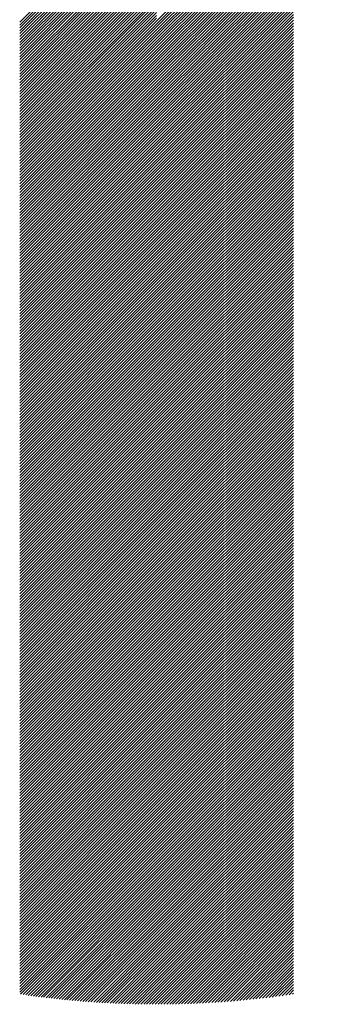
# Model space of a CAD drawing. Units: millimetres. Extents: x -502 to 234, y -255 to 378.
# Drawn here: x -476 to -468, y -201 to -175 of the extents above; entities that cross this region are included whole.
import ezdxf

# ---------------------------------------------------------------- set-up
doc = ezdxf.new("R2010")
doc.units = ezdxf.units.MM
doc.layers.add('CAXA0', color=7, linetype='Continuous', lineweight=70)
doc.layers.add('CAXA5', color=4, linetype='Continuous', lineweight=25)

# ---------------------------------------------------------------- blocks, each defined once
blk = doc.blocks.new('CAXBLOCK3', base_point=(-135.632, -0.103))
at = {"layer": 'CAXA0', "color": 0, "linetype": 'Continuous', "lineweight": 25}
for p, q in [((-472.504, -175.234), (-467.946, -170.676)), ((-472.504, -175.309), (-468.005, -170.811)), ((-472.504, -175.385), (-468.061, -170.942)), ((-472.504, -175.46), (-468.114, -171.07)), ((-472.504, -175.536), (-468.165, -171.196)), ((-472.504, -175.611), (-468.212, -171.319)), ((-472.504, -175.686), (-468.258, -171.44)), ((-472.504, -175.762), (-468.301, -171.559)), ((-476.075, -175.26), (-472.504, -171.688)), ((-476.075, -175.335), (-472.504, -171.764)), ((-476.075, -175.41), (-472.504, -171.839)), ((-472.504, -175.837), (-468.342, -171.676)), ((-472.504, -175.913), (-468.382, -171.79)), ((-476.075, -175.486), (-472.504, -171.915)), ((-476.075, -175.561), (-472.504, -171.99)), ((-476.075, -175.637), (-472.504, -172.065)), ((-472.504, -175.988), (-468.419, -171.903)), ((-472.504, -176.064), (-468.455, -172.015)), ((-476.075, -175.712), (-472.504, -172.141)), ((-476.075, -175.788), (-472.504, -172.216)), ((-476.075, -175.863), (-472.504, -172.292)), ((-472.504, -176.139), (-468.489, -172.124)), ((-472.504, -176.215), (-468.522, -172.232)), ((-472.504, -176.29), (-468.553, -172.339)), ((-476.075, -175.939), (-472.504, -172.367)), ((-476.075, -176.014), (-472.504, -172.443)), ((-476.075, -176.089), (-472.504, -172.518)), ((-476.075, -176.165), (-472.504, -172.593)), ((-472.504, -176.365), (-468.583, -172.444)), ((-472.504, -176.441), (-468.611, -172.548)), ((-476.075, -176.24), (-472.504, -172.669)), ((-476.075, -176.316), (-472.504, -172.744)), ((-476.075, -176.391), (-472.504, -172.82)), ((-472.504, -176.516), (-468.639, -172.651)), ((-472.504, -176.592), (-468.665, -172.752)), ((-472.504, -176.667), (-468.689, -172.852)), ((-476.075, -176.467), (-472.504, -172.895)), ((-476.075, -176.542), (-472.504, -172.971)), ((-476.075, -176.617), (-472.504, -173.046)), ((-476.075, -176.693), (-472.504, -173.122)), ((-472.504, -176.743), (-468.713, -172.952)), ((-472.504, -176.818), (-468.736, -173.05)), ((-476.075, -176.768), (-472.504, -173.197)), ((-476.075, -176.844), (-472.504, -173.272)), ((-476.075, -176.919), (-472.504, -173.348)), ((-472.504, -176.894), (-468.757, -173.147)), ((-472.504, -176.969), (-468.778, -173.243)), ((-472.504, -177.044), (-468.797, -173.338)), ((-476.075, -176.995), (-472.504, -173.423)), ((-476.075, -177.07), (-472.504, -173.499)), ((-476.075, -177.146), (-472.504, -173.574)), ((-472.504, -177.12), (-468.816, -173.432)), ((-472.504, -177.195), (-468.834, -173.525)), ((-472.504, -177.271), (-468.85, -173.617)), ((-476.075, -177.221), (-472.504, -173.65)), ((-476.075, -177.296), (-472.504, -173.725)), ((-476.075, -177.372), (-472.504, -173.8)), ((-476.075, -177.447), (-472.504, -173.876)), ((-472.504, -177.346), (-468.867, -173.709)), ((-472.504, -177.422), (-468.882, -173.799)), ((-472.504, -177.497), (-468.896, -173.889)), ((-476.075, -177.523), (-472.504, -173.951)), ((-476.075, -177.598), (-472.504, -174.027)), ((-476.075, -177.674), (-472.504, -174.102)), ((-472.504, -177.572), (-468.91, -173.978)), ((-472.504, -177.648), (-468.923, -174.066)), ((-472.504, -177.723), (-468.933, -174.152)), ((-476.075, -177.749), (-472.504, -174.178)), ((-476.075, -177.824), (-472.504, -174.253)), ((-476.075, -177.9), (-472.504, -174.329)), ((-476.075, -177.975), (-472.504, -174.404)), ((-472.504, -177.799), (-468.933, -174.227)), ((-472.504, -177.874), (-468.933, -174.303)), ((-472.504, -177.95), (-468.933, -174.378)), ((-476.075, -178.051), (-472.504, -174.479)), ((-476.075, -178.126), (-472.504, -174.555)), ((-476.075, -178.202), (-472.504, -174.63)), ((-472.504, -178.025), (-468.933, -174.454)), ((-472.504, -178.101), (-468.933, -174.529)), ((-472.504, -178.176), (-468.933, -174.605)), ((-476.075, -178.277), (-472.504, -174.706)), ((-476.075, -178.353), (-472.504, -174.781)), ((-476.075, -178.428), (-472.504, -174.857)), ((-472.504, -178.251), (-468.933, -174.68)), ((-472.504, -178.327), (-468.933, -174.755)), ((-472.504, -178.402), (-468.933, -174.831)), ((-472.504, -178.478), (-468.933, -174.906)), ((-476.075, -178.503), (-472.504, -174.932)), ((-476.075, -178.579), (-472.504, -175.008)), ((-476.075, -178.654), (-472.504, -175.083)), ((-476.075, -178.73), (-472.504, -175.158)), ((-472.504, -178.553), (-468.933, -174.982)), ((-472.504, -178.629), (-468.933, -175.057)), ((-472.504, -178.704), (-468.933, -175.133)), ((-476.075, -178.805), (-472.504, -175.234)), ((-476.075, -178.881), (-472.504, -175.309)), ((-476.075, -178.956), (-472.504, -175.385)), ((-472.504, -178.779), (-468.933, -175.208)), ((-472.504, -178.855), (-468.933, -175.284)), ((-472.504, -178.93), (-468.933, -175.359)), ((-472.504, -179.006), (-468.933, -175.434)), ((-476.075, -179.032), (-472.504, -175.46)), ((-476.075, -179.107), (-472.504, -175.536)), ((-476.075, -179.182), (-472.504, -175.611)), ((-476.075, -179.258), (-472.504, -175.686)), ((-472.504, -179.081), (-468.933, -175.51)), ((-472.504, -179.157), (-468.933, -175.585)), ((-472.504, -179.232), (-468.933, -175.661)), ((-476.075, -179.333), (-472.504, -175.762)), ((-476.075, -179.409), (-472.504, -175.837)), ((-476.075, -179.484), (-472.504, -175.913)), ((-472.504, -179.308), (-468.933, -175.736)), ((-472.504, -179.383), (-468.933, -175.812)), ((-472.504, -179.458), (-468.933, -175.887)), ((-476.075, -179.56), (-472.504, -175.988)), ((-476.075, -179.635), (-472.504, -176.064)), ((-476.075, -179.71), (-472.504, -176.139)), ((-476.075, -179.786), (-472.504, -176.215)), ((-472.504, -179.534), (-468.933, -175.963)), ((-472.504, -179.609), (-468.933, -176.038)), ((-472.504, -179.685), (-468.933, -176.113)), ((-472.504, -179.76), (-468.933, -176.189)), ((-476.075, -179.861), (-472.504, -176.29)), ((-476.075, -179.937), (-472.504, -176.365)), ((-476.075, -180.012), (-472.504, -176.441)), ((-472.504, -179.836), (-468.933, -176.264)), ((-472.504, -179.911), (-468.933, -176.34)), ((-472.504, -179.987), (-468.933, -176.415)), ((-476.075, -180.088), (-472.504, -176.516)), ((-476.075, -180.163), (-472.504, -176.592)), ((-476.075, -180.239), (-472.504, -176.667)), ((-472.504, -180.062), (-468.933, -176.491)), ((-472.504, -180.137), (-468.933, -176.566)), ((-472.504, -180.213), (-468.933, -176.641)), ((-472.504, -180.288), (-468.933, -176.717)), ((-476.075, -180.314), (-472.504, -176.743)), ((-476.075, -180.389), (-472.504, -176.818)), ((-476.075, -180.465), (-472.504, -176.894)), ((-476.075, -180.54), (-472.504, -176.969)), ((-472.504, -180.364), (-468.933, -176.792)), ((-472.504, -180.439), (-468.933, -176.868)), ((-472.504, -180.515), (-468.933, -176.943)), ((-476.075, -180.616), (-472.504, -177.044)), ((-476.075, -180.691), (-472.504, -177.12)), ((-476.075, -180.767), (-472.504, -177.195)), ((-472.504, -180.59), (-468.933, -177.019)), ((-472.504, -180.665), (-468.933, -177.094)), ((-472.504, -180.741), (-468.933, -177.17)), ((-472.504, -180.816), (-468.933, -177.245)), ((-476.075, -180.842), (-472.504, -177.271)), ((-476.075, -180.918), (-472.504, -177.346)), ((-476.075, -180.993), (-472.504, -177.422)), ((-476.075, -181.068), (-472.504, -177.497)), ((-472.504, -180.892), (-468.933, -177.32)), ((-472.504, -180.967), (-468.933, -177.396)), ((-472.504, -181.043), (-468.933, -177.471)), ((-476.075, -181.144), (-472.504, -177.572)), ((-476.075, -181.219), (-472.504, -177.648)), ((-476.075, -181.295), (-472.504, -177.723)), ((-472.504, -181.118), (-468.933, -177.547)), ((-472.504, -181.194), (-468.933, -177.622)), ((-472.504, -181.269), (-468.933, -177.698)), ((-476.075, -181.37), (-472.504, -177.799)), ((-476.075, -181.446), (-472.504, -177.874)), ((-476.075, -181.521), (-472.504, -177.95)), ((-472.504, -181.344), (-468.933, -177.773)), ((-472.504, -181.42), (-468.933, -177.848)), ((-472.504, -181.495), (-468.933, -177.924)), ((-472.504, -181.571), (-468.933, -177.999)), ((-476.075, -181.596), (-472.504, -178.025)), ((-476.075, -181.672), (-472.504, -178.101)), ((-476.075, -181.747), (-472.504, -178.176)), ((-476.075, -181.823), (-472.504, -178.251)), ((-472.504, -181.646), (-468.933, -178.075)), ((-472.504, -181.722), (-468.933, -178.15)), ((-472.504, -181.797), (-468.933, -178.226)), ((-476.075, -181.898), (-472.504, -178.327)), ((-476.075, -181.974), (-472.504, -178.402)), ((-476.075, -182.049), (-472.504, -178.478)), ((-472.504, -181.873), (-468.933, -178.301)), ((-472.504, -181.948), (-468.933, -178.377)), ((-472.504, -182.023), (-468.933, -178.452)), ((-472.504, -182.099), (-468.933, -178.527)), ((-476.075, -182.125), (-472.504, -178.553)), ((-476.075, -182.2), (-472.504, -178.629)), ((-476.075, -182.275), (-472.504, -178.704)), ((-476.075, -182.351), (-472.504, -178.779)), ((-472.504, -182.174), (-468.933, -178.603)), ((-472.504, -182.25), (-468.933, -178.678)), ((-472.504, -182.325), (-468.933, -178.754)), ((-476.075, -182.426), (-472.504, -178.855)), ((-476.075, -182.502), (-472.504, -178.93)), ((-476.075, -182.577), (-472.504, -179.006)), ((-472.504, -182.401), (-468.933, -178.829)), ((-472.504, -182.476), (-468.933, -178.905)), ((-472.504, -182.551), (-468.933, -178.98)), ((-476.075, -182.653), (-472.504, -179.081)), ((-476.075, -182.728), (-472.504, -179.157)), ((-476.075, -182.803), (-472.504, -179.232)), ((-472.504, -182.627), (-468.933, -179.056)), ((-472.504, -182.702), (-468.933, -179.131)), ((-472.504, -182.778), (-468.933, -179.206)), ((-472.504, -182.853), (-468.933, -179.282)), ((-476.075, -182.879), (-472.504, -179.308)), ((-476.075, -182.954), (-472.504, -179.383)), ((-476.075, -183.03), (-472.504, -179.458)), ((-476.075, -183.105), (-472.504, -179.534)), ((-472.504, -182.929), (-468.933, -179.357)), ((-472.504, -183.004), (-468.933, -179.433)), ((-472.504, -183.08), (-468.933, -179.508)), ((-476.075, -183.181), (-472.504, -179.609)), ((-476.075, -183.256), (-472.504, -179.685)), ((-476.075, -183.332), (-472.504, -179.76)), ((-472.504, -183.155), (-468.933, -179.584)), ((-472.504, -183.23), (-468.933, -179.659)), ((-472.504, -183.306), (-468.933, -179.734)), ((-472.504, -183.381), (-468.933, -179.81)), ((-476.075, -183.407), (-472.504, -179.836)), ((-476.075, -183.482), (-472.504, -179.911)), ((-476.075, -183.558), (-472.504, -179.987)), ((-476.075, -183.633), (-472.504, -180.062)), ((-472.504, -183.457), (-468.933, -179.885)), ((-472.504, -183.532), (-468.933, -179.961)), ((-472.504, -183.608), (-468.933, -180.036)), ((-476.075, -183.709), (-472.504, -180.137)), ((-476.075, -183.784), (-472.504, -180.213)), ((-476.075, -183.86), (-472.504, -180.288)), ((-472.504, -183.683), (-468.933, -180.112)), ((-472.504, -183.758), (-468.933, -180.187)), ((-472.504, -183.834), (-468.933, -180.263)), ((-476.075, -183.935), (-472.504, -180.364)), ((-476.075, -184.011), (-472.504, -180.439)), ((-476.075, -184.086), (-472.504, -180.515)), ((-476.075, -184.161), (-472.504, -180.59)), ((-472.504, -183.909), (-468.933, -180.338)), ((-472.504, -183.985), (-468.933, -180.413)), ((-472.504, -184.06), (-468.933, -180.489)), ((-472.504, -184.136), (-468.933, -180.564)), ((-476.075, -184.237), (-472.504, -180.665)), ((-476.075, -184.312), (-472.504, -180.741)), ((-476.075, -184.388), (-472.504, -180.816)), ((-472.504, -184.211), (-468.933, -180.64)), ((-472.504, -184.287), (-468.933, -180.715)), ((-472.504, -184.362), (-468.933, -180.791)), ((-476.075, -184.463), (-472.504, -180.892)), ((-476.075, -184.539), (-472.504, -180.967)), ((-476.075, -184.614), (-472.504, -181.043)), ((-472.504, -184.437), (-468.933, -180.866)), ((-472.504, -184.513), (-468.933, -180.942)), ((-472.504, -184.588), (-468.933, -181.017)), ((-472.504, -184.664), (-468.933, -181.092)), ((-476.075, -184.689), (-472.504, -181.118)), ((-476.075, -184.765), (-472.504, -181.194)), ((-476.075, -184.84), (-472.504, -181.269)), ((-476.075, -184.916), (-472.504, -181.344)), ((-472.504, -184.739), (-468.933, -181.168)), ((-472.504, -184.815), (-468.933, -181.243)), ((-472.504, -184.89), (-468.933, -181.319)), ((-476.075, -184.991), (-472.504, -181.42)), ((-476.075, -185.067), (-472.504, -181.495)), ((-476.075, -185.142), (-472.504, -181.571)), ((-472.504, -184.966), (-468.933, -181.394)), ((-472.504, -185.041), (-468.933, -181.47)), ((-472.504, -185.116), (-468.933, -181.545)), ((-476.075, -185.218), (-472.504, -181.646)), ((-476.075, -185.293), (-472.504, -181.722)), ((-476.075, -185.368), (-472.504, -181.797)), ((-476.075, -185.444), (-472.504, -181.873)), ((-472.504, -185.192), (-468.933, -181.62)), ((-472.504, -185.267), (-468.933, -181.696)), ((-472.504, -185.343), (-468.933, -181.771)), ((-472.504, -185.418), (-468.933, -181.847)), ((-476.075, -185.519), (-472.504, -181.948)), ((-476.075, -185.595), (-472.504, -182.023)), ((-476.075, -185.67), (-472.504, -182.099)), ((-472.504, -185.494), (-468.933, -181.922)), ((-472.504, -185.569), (-468.933, -181.998)), ((-472.504, -185.644), (-468.933, -182.073)), ((-476.075, -185.746), (-472.504, -182.174)), ((-476.075, -185.821), (-472.504, -182.25)), ((-476.075, -185.897), (-472.504, -182.325)), ((-472.504, -185.72), (-468.933, -182.149)), ((-472.504, -185.795), (-468.933, -182.224)), ((-472.504, -185.871), (-468.933, -182.299)), ((-472.504, -185.946), (-468.933, -182.375)), ((-476.075, -185.972), (-472.504, -182.401)), ((-476.075, -186.047), (-472.504, -182.476)), ((-476.075, -186.123), (-472.504, -182.551)), ((-476.075, -186.198), (-472.504, -182.627)), ((-472.504, -186.022), (-468.933, -182.45)), ((-472.504, -186.097), (-468.933, -182.526)), ((-472.504, -186.173), (-468.933, -182.601)), ((-476.075, -186.274), (-472.504, -182.702)), ((-476.075, -186.349), (-472.504, -182.778)), ((-476.075, -186.425), (-472.504, -182.853)), ((-472.504, -186.248), (-468.933, -182.677)), ((-472.504, -186.323), (-468.933, -182.752)), ((-472.504, -186.399), (-468.933, -182.827)), ((-472.504, -186.474), (-468.933, -182.903)), ((-476.075, -186.5), (-472.504, -182.929)), ((-476.075, -186.575), (-472.504, -183.004)), ((-476.075, -186.651), (-472.504, -183.08)), ((-476.075, -186.726), (-472.504, -183.155)), ((-472.504, -186.55), (-468.933, -182.978)), ((-472.504, -186.625), (-468.933, -183.054)), ((-472.504, -186.701), (-468.933, -183.129)), ((-476.075, -186.802), (-472.504, -183.23)), ((-476.075, -186.877), (-472.504, -183.306)), ((-476.075, -186.953), (-472.504, -183.381)), ((-472.504, -186.776), (-468.933, -183.205)), ((-472.504, -186.852), (-468.933, -183.28)), ((-472.504, -186.927), (-468.933, -183.356)), ((-476.075, -187.028), (-472.504, -183.457)), ((-476.075, -187.104), (-472.504, -183.532)), ((-476.075, -187.179), (-472.504, -183.608)), ((-472.504, -187.002), (-468.933, -183.431)), ((-472.504, -187.078), (-468.933, -183.506)), ((-472.504, -187.153), (-468.933, -183.582)), ((-472.504, -187.229), (-468.933, -183.657)), ((-476.075, -187.254), (-472.504, -183.683)), ((-476.075, -187.33), (-472.504, -183.758)), ((-476.075, -187.405), (-472.504, -183.834)), ((-476.075, -187.481), (-472.504, -183.909)), ((-472.504, -187.304), (-468.933, -183.733)), ((-472.504, -187.38), (-468.933, -183.808)), ((-472.504, -187.455), (-468.933, -183.884)), ((-476.075, -187.556), (-472.504, -183.985)), ((-476.075, -187.632), (-472.504, -184.06)), ((-476.075, -187.707), (-472.504, -184.136)), ((-472.504, -187.53), (-468.933, -183.959)), ((-472.504, -187.606), (-468.933, -184.035)), ((-472.504, -187.681), (-468.933, -184.11)), ((-472.504, -187.757), (-468.933, -184.185)), ((-476.075, -187.782), (-472.504, -184.211)), ((-476.075, -187.858), (-472.504, -184.287)), ((-476.075, -187.933), (-472.504, -184.362)), ((-476.075, -188.009), (-472.504, -184.437)), ((-472.504, -187.832), (-468.933, -184.261)), ((-472.504, -187.908), (-468.933, -184.336)), ((-472.504, -187.983), (-468.933, -184.412)), ((-476.075, -188.084), (-472.504, -184.513)), ((-476.075, -188.16), (-472.504, -184.588)), ((-476.075, -188.235), (-472.504, -184.664)), ((-472.504, -188.059), (-468.933, -184.487)), ((-472.504, -188.134), (-468.933, -184.563)), ((-472.504, -188.209), (-468.933, -184.638)), ((-476.075, -188.311), (-472.504, -184.739)), ((-476.075, -188.386), (-472.504, -184.815)), ((-476.075, -188.461), (-472.504, -184.89)), ((-472.504, -188.285), (-468.933, -184.713)), ((-472.504, -188.36), (-468.933, -184.789)), ((-472.504, -188.436), (-468.933, -184.864)), ((-472.504, -188.511), (-468.933, -184.94)), ((-476.075, -188.537), (-472.504, -184.966)), ((-476.075, -188.612), (-472.504, -185.041)), ((-476.075, -188.688), (-472.504, -185.116)), ((-476.075, -188.763), (-472.504, -185.192)), ((-472.504, -188.587), (-468.933, -185.015)), ((-472.504, -188.662), (-468.933, -185.091)), ((-472.504, -188.737), (-468.933, -185.166)), ((-476.075, -188.839), (-472.504, -185.267)), ((-476.075, -188.914), (-472.504, -185.343)), ((-476.075, -188.99), (-472.504, -185.418)), ((-472.504, -188.813), (-468.933, -185.242)), ((-472.504, -188.888), (-468.933, -185.317)), ((-472.504, -188.964), (-468.933, -185.392)), ((-472.504, -189.039), (-468.933, -185.468)), ((-476.075, -189.065), (-472.504, -185.494)), ((-476.075, -189.14), (-472.504, -185.569)), ((-476.075, -189.216), (-472.504, -185.644)), ((-476.075, -189.291), (-472.504, -185.72)), ((-472.504, -189.115), (-468.933, -185.543)), ((-472.504, -189.19), (-468.933, -185.619)), ((-472.504, -189.266), (-468.933, -185.694)), ((-476.075, -189.367), (-472.504, -185.795)), ((-476.075, -189.442), (-472.504, -185.871)), ((-476.075, -189.518), (-472.504, -185.946)), ((-472.504, -189.341), (-468.933, -185.77)), ((-472.504, -189.416), (-468.933, -185.845)), ((-472.504, -189.492), (-468.933, -185.921)), ((-476.075, -189.593), (-472.504, -186.022)), ((-476.075, -189.668), (-472.504, -186.097)), ((-476.075, -189.744), (-472.504, -186.173)), ((-476.075, -189.819), (-472.504, -186.248)), ((-472.504, -189.567), (-468.933, -185.996)), ((-472.504, -189.643), (-468.933, -186.071)), ((-472.504, -189.718), (-468.933, -186.147)), ((-472.504, -189.794), (-468.933, -186.222)), ((-476.075, -189.895), (-472.504, -186.323)), ((-476.075, -189.97), (-472.504, -186.399)), ((-476.075, -190.046), (-472.504, -186.474)), ((-472.504, -189.869), (-468.933, -186.298)), ((-472.504, -189.945), (-468.933, -186.373)), ((-472.504, -190.02), (-468.933, -186.449)), ((-476.075, -190.121), (-472.504, -186.55)), ((-476.075, -190.197), (-472.504, -186.625)), ((-476.075, -190.272), (-472.504, -186.701)), ((-472.504, -190.095), (-468.933, -186.524)), ((-472.504, -190.171), (-468.933, -186.599)), ((-472.504, -190.246), (-468.933, -186.675)), ((-472.504, -190.322), (-468.933, -186.75)), ((-476.075, -190.347), (-472.504, -186.776)), ((-476.075, -190.423), (-472.504, -186.852)), ((-476.075, -190.498), (-472.504, -186.927)), ((-476.075, -190.574), (-472.504, -187.002)), ((-472.504, -190.397), (-468.933, -186.826)), ((-472.504, -190.473), (-468.933, -186.901)), ((-472.504, -190.548), (-468.933, -186.977)), ((-476.075, -190.649), (-472.504, -187.078)), ((-476.075, -190.725), (-472.504, -187.153)), ((-476.075, -190.8), (-472.504, -187.229)), ((-472.504, -190.623), (-468.933, -187.052)), ((-472.504, -190.699), (-468.933, -187.128)), ((-472.504, -190.774), (-468.933, -187.203)), ((-472.504, -190.85), (-468.933, -187.278)), ((-476.075, -190.876), (-472.504, -187.304)), ((-476.075, -190.951), (-472.504, -187.38)), ((-476.075, -191.026), (-472.504, -187.455)), ((-476.075, -191.102), (-472.504, -187.53)), ((-472.504, -190.925), (-468.933, -187.354)), ((-472.504, -191.001), (-468.933, -187.429)), ((-472.504, -191.076), (-468.933, -187.505)), ((-476.075, -191.177), (-472.504, -187.606)), ((-476.075, -191.253), (-472.504, -187.681)), ((-476.075, -191.328), (-472.504, -187.757)), ((-472.504, -191.152), (-468.933, -187.58)), ((-472.504, -191.227), (-468.933, -187.656)), ((-472.504, -191.302), (-468.933, -187.731)), ((-476.075, -191.404), (-472.504, -187.832)), ((-476.075, -191.479), (-472.504, -187.908)), ((-476.075, -191.554), (-472.504, -187.983)), ((-472.504, -191.378), (-468.933, -187.806)), ((-472.504, -191.453), (-468.933, -187.882)), ((-472.504, -191.529), (-468.933, -187.957)), ((-472.504, -191.604), (-468.933, -188.033)), ((-476.075, -191.63), (-472.504, -188.059)), ((-476.075, -191.705), (-472.504, -188.134)), ((-476.075, -191.781), (-472.504, -188.209)), ((-476.075, -191.856), (-472.504, -188.285)), ((-472.504, -191.68), (-468.933, -188.108)), ((-472.504, -191.755), (-468.933, -188.184)), ((-472.504, -191.831), (-468.933, -188.259)), ((-476.075, -191.932), (-472.504, -188.36)), ((-476.075, -192.007), (-472.504, -188.436)), ((-476.075, -192.083), (-472.504, -188.511)), ((-472.504, -191.906), (-468.933, -188.335)), ((-472.504, -191.981), (-468.933, -188.41)), ((-472.504, -192.057), (-468.933, -188.485)), ((-472.504, -192.132), (-468.933, -188.561)), ((-476.075, -192.158), (-472.504, -188.587)), ((-476.075, -192.233), (-472.504, -188.662)), ((-476.075, -192.309), (-472.504, -188.737)), ((-476.075, -192.384), (-472.504, -188.813)), ((-472.504, -192.208), (-468.933, -188.636)), ((-472.504, -192.283), (-468.933, -188.712)), ((-472.504, -192.359), (-468.933, -188.787)), ((-476.075, -192.46), (-472.504, -188.888)), ((-476.075, -192.535), (-472.504, -188.964)), ((-476.075, -192.611), (-472.504, -189.039)), ((-472.504, -192.434), (-468.933, -188.863)), ((-472.504, -192.509), (-468.933, -188.938)), ((-472.504, -192.585), (-468.933, -189.014)), ((-476.075, -192.686), (-472.504, -189.115)), ((-476.075, -192.761), (-472.504, -189.19)), ((-476.075, -192.837), (-472.504, -189.266)), ((-472.504, -192.66), (-468.933, -189.089)), ((-472.504, -192.736), (-468.933, -189.164)), ((-472.504, -192.811), (-468.933, -189.24)), ((-472.504, -192.887), (-468.933, -189.315)), ((-476.075, -192.912), (-472.504, -189.341)), ((-476.075, -192.988), (-472.504, -189.416)), ((-476.075, -193.063), (-472.504, -189.492)), ((-476.075, -193.139), (-472.504, -189.567)), ((-472.504, -192.962), (-468.933, -189.391)), ((-472.504, -193.038), (-468.933, -189.466)), ((-472.504, -193.113), (-468.933, -189.542)), ((-476.075, -193.214), (-472.504, -189.643)), ((-476.075, -193.29), (-472.504, -189.718)), ((-476.075, -193.365), (-472.504, -189.794)), ((-472.504, -193.188), (-468.933, -189.617)), ((-472.504, -193.264), (-468.933, -189.692)), ((-472.504, -193.339), (-468.933, -189.768)), ((-472.504, -193.415), (-468.933, -189.843)), ((-476.075, -193.44), (-472.504, -189.869)), ((-476.075, -193.516), (-472.504, -189.945)), ((-476.075, -193.591), (-472.504, -190.02)), ((-476.075, -193.667), (-472.504, -190.095)), ((-472.504, -193.49), (-468.933, -189.919)), ((-472.504, -193.566), (-468.933, -189.994)), ((-472.504, -193.641), (-468.933, -190.07)), ((-476.075, -193.742), (-472.504, -190.171)), ((-476.075, -193.818), (-472.504, -190.246)), ((-476.075, -193.893), (-472.504, -190.322)), ((-472.504, -193.716), (-468.933, -190.145)), ((-472.504, -193.792), (-468.933, -190.221)), ((-472.504, -193.867), (-468.933, -190.296)), ((-476.075, -193.969), (-472.504, -190.397)), ((-476.075, -194.044), (-472.504, -190.473)), ((-476.075, -194.119), (-472.504, -190.548)), ((-472.504, -193.943), (-468.933, -190.371)), ((-472.504, -194.018), (-468.933, -190.447)), ((-472.504, -194.094), (-468.933, -190.522)), ((-472.504, -194.169), (-468.933, -190.598)), ((-476.075, -194.195), (-472.504, -190.623)), ((-476.075, -194.27), (-472.504, -190.699)), ((-476.075, -194.346), (-472.504, -190.774)), ((-476.075, -194.421), (-472.504, -190.85)), ((-472.504, -194.245), (-468.933, -190.673)), ((-472.504, -194.32), (-468.933, -190.749)), ((-472.504, -194.395), (-468.933, -190.824)), ((-476.075, -194.497), (-472.504, -190.925)), ((-476.075, -194.572), (-472.504, -191.001)), ((-476.075, -194.647), (-472.504, -191.076)), ((-472.504, -194.471), (-468.933, -190.9)), ((-472.504, -194.546), (-468.933, -190.975)), ((-472.504, -194.622), (-468.933, -191.05)), ((-472.504, -194.697), (-468.933, -191.126)), ((-476.075, -194.723), (-472.504, -191.152)), ((-476.075, -194.798), (-472.504, -191.227)), ((-476.075, -194.874), (-472.504, -191.302)), ((-476.075, -194.949), (-472.504, -191.378)), ((-472.504, -194.773), (-468.933, -191.201)), ((-472.504, -194.848), (-468.933, -191.277)), ((-472.504, -194.924), (-468.933, -191.352)), ((-476.075, -195.025), (-472.504, -191.453)), ((-476.075, -195.1), (-472.504, -191.529)), ((-476.075, -195.176), (-472.504, -191.604)), ((-472.504, -194.999), (-468.933, -191.428)), ((-472.504, -195.074), (-468.933, -191.503)), ((-472.504, -195.15), (-468.933, -191.578)), ((-476.075, -195.251), (-472.504, -191.68)), ((-476.075, -195.326), (-472.504, -191.755)), ((-476.075, -195.402), (-472.504, -191.831)), ((-476.075, -195.477), (-472.504, -191.906)), ((-472.504, -195.225), (-468.933, -191.654)), ((-472.504, -195.301), (-468.933, -191.729)), ((-472.504, -195.376), (-468.933, -191.805)), ((-472.504, -195.452), (-468.933, -191.88)), ((-476.075, -195.553), (-472.504, -191.981)), ((-476.075, -195.628), (-472.504, -192.057)), ((-476.075, -195.704), (-472.504, -192.132)), ((-472.504, -195.527), (-468.933, -191.956)), ((-472.504, -195.602), (-468.933, -192.031)), ((-472.504, -195.678), (-468.933, -192.107)), ((-476.075, -195.779), (-472.504, -192.208)), ((-476.075, -195.855), (-472.504, -192.283)), ((-476.075, -195.93), (-472.504, -192.359)), ((-472.504, -195.753), (-468.933, -192.182)), ((-472.504, -195.829), (-468.933, -192.257)), ((-472.504, -195.904), (-468.933, -192.333)), ((-472.504, -195.98), (-468.933, -192.408)), ((-476.075, -196.005), (-472.504, -192.434)), ((-476.075, -196.081), (-472.504, -192.509)), ((-476.075, -196.156), (-472.504, -192.585)), ((-476.075, -196.232), (-472.504, -192.66)), ((-472.504, -196.055), (-468.933, -192.484)), ((-472.504, -196.131), (-468.933, -192.559)), ((-472.504, -196.206), (-468.933, -192.635)), ((-476.075, -196.307), (-472.504, -192.736)), ((-476.075, -196.383), (-472.504, -192.811)), ((-476.075, -196.458), (-472.504, -192.887)), ((-472.504, -196.281), (-468.933, -192.71)), ((-472.504, -196.357), (-468.933, -192.785)), ((-472.504, -196.432), (-468.933, -192.861)), ((-472.504, -196.508), (-468.933, -192.936)), ((-476.075, -196.533), (-472.504, -192.962)), ((-476.075, -196.609), (-472.504, -193.038)), ((-476.075, -196.684), (-472.504, -193.113)), ((-476.075, -196.76), (-472.504, -193.188)), ((-472.504, -196.583), (-468.933, -193.012)), ((-472.504, -196.659), (-468.933, -193.087)), ((-472.504, -196.734), (-468.933, -193.163)), ((-476.075, -196.835), (-472.504, -193.264)), ((-476.075, -196.911), (-472.504, -193.339)), ((-476.075, -196.986), (-472.504, -193.415)), ((-472.504, -196.81), (-468.933, -193.238)), ((-472.504, -196.885), (-468.933, -193.314)), ((-472.504, -196.96), (-468.933, -193.389)), ((-476.075, -197.062), (-472.504, -193.49)), ((-476.075, -197.137), (-472.504, -193.566)), ((-476.075, -197.212), (-472.504, -193.641)), ((-472.504, -197.036), (-468.933, -193.464)), ((-472.504, -197.111), (-468.933, -193.54)), ((-472.504, -197.187), (-468.933, -193.615)), ((-472.504, -197.262), (-468.933, -193.691)), ((-476.075, -197.288), (-472.504, -193.716)), ((-476.075, -197.363), (-472.504, -193.792)), ((-476.075, -197.439), (-472.504, -193.867)), ((-476.075, -197.514), (-472.504, -193.943)), ((-472.504, -197.338), (-468.933, -193.766)), ((-472.504, -197.413), (-468.933, -193.842)), ((-472.504, -197.488), (-468.933, -193.917)), ((-476.075, -197.59), (-472.504, -194.018)), ((-476.075, -197.665), (-472.504, -194.094)), ((-476.075, -197.74), (-472.504, -194.169)), ((-472.504, -197.564), (-468.933, -193.993)), ((-472.504, -197.639), (-468.933, -194.068)), ((-472.504, -197.715), (-468.933, -194.143)), ((-472.504, -197.79), (-468.933, -194.219)), ((-476.075, -197.816), (-472.504, -194.245)), ((-476.075, -197.891), (-472.504, -194.32)), ((-476.075, -197.967), (-472.504, -194.395)), ((-476.075, -198.042), (-472.504, -194.471)), ((-472.504, -197.866), (-468.933, -194.294)), ((-472.504, -197.941), (-468.933, -194.37)), ((-472.504, -198.017), (-468.933, -194.445)), ((-476.075, -198.118), (-472.504, -194.546)), ((-476.075, -198.193), (-472.504, -194.622)), ((-476.075, -198.269), (-472.504, -194.697)), ((-472.504, -198.092), (-468.933, -194.521)), ((-472.504, -198.167), (-468.933, -194.596)), ((-472.504, -198.243), (-468.933, -194.671)), ((-476.075, -198.344), (-472.504, -194.773)), ((-476.075, -198.419), (-472.504, -194.848)), ((-476.075, -198.495), (-472.504, -194.924)), ((-472.504, -198.318), (-468.933, -194.747)), ((-472.504, -198.394), (-468.933, -194.822)), ((-472.504, -198.469), (-468.933, -194.898)), ((-472.504, -198.545), (-468.933, -194.973)), ((-476.075, -198.57), (-472.504, -194.999)), ((-476.075, -198.646), (-472.504, -195.074)), ((-476.075, -198.721), (-472.504, -195.15)), ((-476.075, -198.797), (-472.504, -195.225)), ((-472.504, -198.62), (-468.933, -195.049)), ((-472.504, -198.695), (-468.933, -195.124)), ((-472.504, -198.771), (-468.933, -195.2)), ((-476.075, -198.872), (-472.504, -195.301)), ((-476.075, -198.948), (-472.504, -195.376)), ((-476.075, -199.023), (-472.504, -195.452)), ((-472.504, -198.846), (-468.933, -195.275)), ((-472.504, -198.922), (-468.933, -195.35)), ((-472.504, -198.997), (-468.933, -195.426)), ((-472.504, -199.073), (-468.933, -195.501)), ((-476.075, -199.098), (-472.504, -195.527)), ((-476.075, -199.174), (-472.504, -195.602)), ((-476.075, -199.249), (-472.504, -195.678)), ((-476.075, -199.325), (-472.504, -195.753)), ((-472.504, -199.148), (-468.933, -195.577)), ((-472.504, -199.224), (-468.933, -195.652)), ((-472.504, -199.299), (-468.933, -195.728)), ((-476.075, -199.4), (-472.504, -195.829)), ((-476.075, -199.476), (-472.504, -195.904)), ((-476.075, -199.551), (-472.504, -195.98)), ((-472.504, -199.374), (-468.933, -195.803)), ((-472.504, -199.45), (-468.933, -195.879)), ((-472.504, -199.525), (-468.933, -195.954)), ((-476.075, -199.626), (-472.504, -196.055)), ((-476.075, -199.702), (-472.504, -196.131)), ((-476.075, -199.777), (-472.504, -196.206)), ((-476.075, -199.853), (-472.504, -196.281)), ((-472.504, -199.601), (-468.933, -196.029)), ((-472.504, -199.676), (-468.933, -196.105)), ((-472.504, -199.752), (-468.933, -196.18)), ((-472.504, -199.827), (-468.933, -196.256)), ((-476.075, -199.928), (-472.504, -196.357)), ((-476.075, -200.004), (-472.504, -196.432)), ((-476.075, -200.079), (-472.504, -196.508)), ((-472.504, -199.903), (-468.933, -196.331)), ((-472.504, -199.978), (-468.933, -196.407)), ((-472.504, -200.053), (-468.933, -196.482)), ((-476.075, -200.155), (-472.504, -196.583)), ((-476.075, -200.23), (-472.504, -196.659)), ((-476.075, -200.305), (-472.504, -196.734)), ((-472.504, -200.129), (-468.933, -196.557)), ((-472.504, -200.204), (-468.933, -196.633)), ((-472.504, -200.28), (-468.933, -196.708)), ((-472.504, -200.355), (-468.933, -196.784)), ((-476.075, -200.381), (-472.504, -196.81)), ((-476.075, -200.456), (-472.504, -196.885)), ((-476.075, -200.532), (-472.504, -196.96)), ((-476.075, -200.607), (-472.504, -197.036)), ((-472.504, -200.431), (-468.933, -196.859)), ((-472.504, -200.506), (-468.933, -196.935)), ((-472.504, -200.581), (-468.933, -197.01)), ((-476.051, -200.658), (-472.504, -197.111)), ((-475.985, -200.668), (-472.504, -197.187)), ((-475.919, -200.677), (-472.504, -197.262)), ((-472.504, -200.657), (-468.933, -197.086)), ((-472.504, -200.732), (-468.933, -197.161)), ((-472.504, -200.808), (-468.933, -197.236)), ((-475.853, -200.687), (-472.504, -197.338)), ((-475.787, -200.696), (-472.504, -197.413)), ((-475.72, -200.705), (-472.504, -197.488)), ((-475.654, -200.714), (-472.504, -197.564)), ((-472.504, -200.883), (-468.933, -197.312)), ((-472.467, -200.921), (-468.933, -197.387)), ((-472.391, -200.921), (-468.933, -197.463)), ((-472.315, -200.921), (-468.933, -197.538)), ((-475.587, -200.722), (-472.504, -197.639)), ((-475.52, -200.731), (-472.504, -197.715)), ((-475.453, -200.739), (-472.504, -197.79)), ((-472.239, -200.92), (-468.933, -197.614)), ((-472.162, -200.919), (-468.933, -197.689)), ((-472.086, -200.918), (-468.933, -197.764)), ((-475.386, -200.748), (-472.504, -197.866)), ((-475.319, -200.756), (-472.504, -197.941)), ((-475.251, -200.764), (-472.504, -198.017)), ((-472.009, -200.916), (-468.933, -197.84)), ((-471.932, -200.914), (-468.933, -197.915)), ((-471.854, -200.912), (-468.933, -197.991)), ((-471.777, -200.91), (-468.933, -198.066)), ((-475.183, -200.771), (-472.504, -198.092)), ((-475.115, -200.779), (-472.504, -198.167)), ((-475.047, -200.786), (-472.504, -198.243)), ((-474.979, -200.793), (-472.504, -198.318)), ((-471.699, -200.908), (-468.933, -198.142)), ((-471.621, -200.905), (-468.933, -198.217)), ((-471.542, -200.902), (-468.933, -198.293)), ((-474.911, -200.8), (-472.504, -198.394)), ((-474.842, -200.807), (-472.504, -198.469)), ((-474.773, -200.814), (-472.504, -198.545)), ((-471.463, -200.899), (-468.933, -198.368)), ((-471.384, -200.895), (-468.933, -198.443)), ((-471.305, -200.891), (-468.933, -198.519)), ((-471.226, -200.887), (-468.933, -198.594)), ((-474.704, -200.82), (-472.504, -198.62)), ((-474.635, -200.826), (-472.504, -198.695)), ((-474.566, -200.833), (-472.504, -198.771)), ((-474.496, -200.838), (-472.504, -198.846)), ((-471.146, -200.883), (-468.933, -198.67)), ((-471.066, -200.878), (-468.933, -198.745)), ((-470.985, -200.873), (-468.933, -198.821)), ((-474.426, -200.844), (-472.504, -198.922)), ((-474.356, -200.85), (-472.504, -198.997)), ((-474.286, -200.855), (-472.504, -199.073)), ((-470.904, -200.868), (-468.933, -198.896)), ((-470.824, -200.862), (-468.933, -198.972)), ((-470.742, -200.857), (-468.933, -199.047)), ((-474.216, -200.86), (-472.504, -199.148)), ((-474.146, -200.865), (-472.504, -199.224)), ((-474.075, -200.87), (-472.504, -199.299)), ((-470.661, -200.85), (-468.933, -199.122)), ((-470.579, -200.844), (-468.933, -199.198)), ((-470.497, -200.837), (-468.933, -199.273)), ((-470.414, -200.83), (-468.933, -199.349)), ((-474.004, -200.874), (-472.504, -199.374)), ((-473.933, -200.879), (-472.504, -199.45)), ((-473.862, -200.883), (-472.504, -199.525)), ((-473.79, -200.887), (-472.504, -199.601)), ((-470.331, -200.823), (-468.933, -199.424)), ((-470.248, -200.815), (-468.933, -199.5)), ((-470.165, -200.807), (-468.933, -199.575)), ((-473.718, -200.891), (-472.504, -199.676)), ((-473.646, -200.894), (-472.504, -199.752)), ((-473.574, -200.897), (-472.504, -199.827)), ((-470.081, -200.799), (-468.933, -199.65)), ((-469.997, -200.79), (-468.933, -199.726)), ((-469.912, -200.781), (-468.933, -199.801)), ((-469.827, -200.772), (-468.933, -199.877)), ((-473.502, -200.901), (-472.504, -199.903)), ((-473.43, -200.903), (-472.504, -199.978)), ((-473.357, -200.906), (-472.504, -200.053)), ((-473.284, -200.909), (-472.504, -200.129)), ((-469.742, -200.762), (-468.933, -199.952)), ((-469.657, -200.752), (-468.933, -200.028)), ((-469.571, -200.741), (-468.933, -200.103)), ((-473.211, -200.911), (-472.504, -200.204)), ((-473.137, -200.913), (-472.504, -200.28)), ((-473.064, -200.915), (-472.504, -200.355)), ((-469.485, -200.731), (-468.933, -200.179)), ((-469.398, -200.719), (-468.933, -200.254)), ((-469.311, -200.708), (-468.933, -200.329)), ((-472.99, -200.916), (-472.504, -200.431)), ((-472.916, -200.918), (-472.504, -200.506)), ((-472.841, -200.919), (-472.504, -200.581)), ((-469.224, -200.696), (-468.933, -200.405)), ((-469.136, -200.684), (-468.933, -200.48)), ((-469.048, -200.671), (-468.933, -200.556)), ((-468.96, -200.658), (-468.933, -200.631)), ((-472.767, -200.92), (-472.504, -200.657)), ((-472.692, -200.921), (-472.504, -200.732)), ((-472.617, -200.921), (-472.504, -200.808)), ((-472.542, -200.921), (-472.504, -200.883))]:
    blk.add_line(p, q, dxfattribs=at)

msp = doc.modelspace()

# ---------------------------------------------------------------- block references
at = {"layer": 'CAXA5', "color": 96, "linetype": 'Continuous', "lineweight": 25}
msp.add_blockref('CAXBLOCK3', (-135.632, -0.103), dxfattribs=at)

doc.saveas('drawing.dxf')
